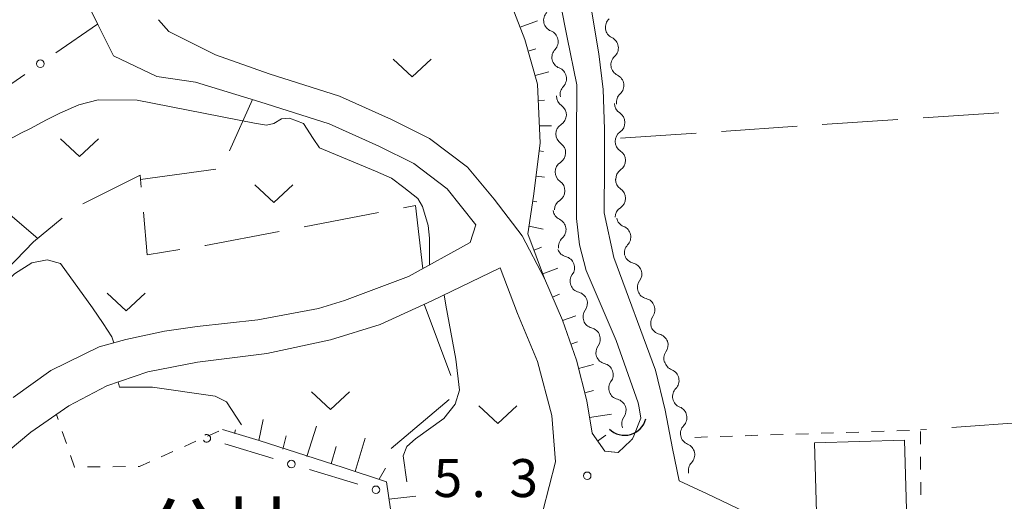
# Model space of a CAD drawing. Units: millimetres. Extents: x -70000 to -68000, y 36000 to 37500.
# Drawn here: x -68690 to -68592, y 36163 to 36211 of the extents above; entities that cross this region are included whole.
import ezdxf

# ---------------------------------------------------------------- set-up
doc = ezdxf.new("R2010")
doc.units = ezdxf.units.MM
for name, color, linetype, lineweight in [('210100_道路縁（街区線）', 7, 'Continuous', 15), ('300100_普通建物', 7, 'Continuous', 15), ('421906_坑口（真形）', 7, 'Continuous', 30), ('510200_一条河川、細流', 7, 'Continuous', 15), ('610111_人工斜面(上)', 7, 'Continuous', 9), ('610199_人工斜面(中)', 7, 'Continuous', 9), ('613000_垣', 7, 'Continuous', 20), ('630100_植生界', 7, 'Continuous', 9), ('630200_耕地界', 7, 'Continuous', 9), ('631300_畑', 7, 'Continuous', 9), ('710200_等高線（主曲線）', 7, 'Continuous', 9), ('731200_図化機測定による標高点', 7, 'Continuous', 20), ('731207_図化機測定による標高点（注記）', 7, 'Continuous', 20), ('816200_諸地・場地', 7, 'Continuous', 0)]:
    doc.layers.add(name, color=color, linetype=linetype, lineweight=lineweight)
doc.styles.add('Style-Kanji', font='txt')
doc.styles.add('Style-WORKING', font='txt')

msp = doc.modelspace()

# ---------------------------------------------------------------- linework, layer by layer
at = {"layer": '210100_道路縁（街区線）', "flags": 128}
for points in [[(-68581.95, 36144.82), (-68621.65, 36163.78), (-68624.43, 36165.06), (-68625.1, 36168.25), (-68625.82, 36172.05), (-68626.78, 36176), (-68630.9, 36187.13), (-68631.85, 36191.54), (-68631.83, 36196.27), (-68631.83, 36199.81), (-68631.95, 36203.73), (-68632.37, 36207.27), (-68633.1, 36211.6), (-68634.26, 36215.67), (-68636.6, 36226.29), (-68637.46, 36230.49), (-68643.48, 36258.67), (-68643.36, 36260.38), (-68642.79, 36261.07), (-68641, 36261.66), (-68558.66, 36267.46)], [(-68628.42, 36172.42), (-68628.48, 36172.77), (-68630.68, 36178.94), (-68633.62, 36185.86), (-68634.28, 36188.39), (-68634.59, 36190.98), (-68634.59, 36193.03), (-68634.6, 36195.71), (-68634.59, 36198.83), (-68634.57, 36204.2), (-68635.5, 36208.9), (-68637.46, 36218.73), (-68646.23, 36258.29)], [(-68683.48, 36213.28), (-68681.95, 36210.16), (-68680.4, 36207.08), (-68676.11, 36205.04), (-68672.28, 36204.48), (-68665.92, 36202.51), (-68659.07, 36200.35), (-68654.13, 36198.13), (-68650.68, 36196.42), (-68647.4, 36193.92), (-68644.56, 36190.36), (-68645.12, 36188.61), (-68651.21, 36185.24), (-68657.54, 36182.88), (-68660.1, 36182.1), (-68666.11, 36180.98), (-68672.13, 36180.31), (-68675.35, 36179.86), (-68679.18, 36179.04), (-68681.81, 36178.3), (-68686.6, 36175.95), (-68690.33, 36173.29)], [(-68675.93, 36210.64), (-68674.93, 36209.48), (-68670.31, 36207.16), (-68664.99, 36205.28), (-68658.03, 36203.08), (-68652.89, 36200.78), (-68649.13, 36198.91), (-68645.38, 36196.05), (-68642.72, 36192.91), (-68639.98, 36189.28), (-68637.74, 36185.05), (-68635.97, 36180.93), (-68634.6, 36176.97), (-68633.55, 36172.96), (-68633.05, 36169.78)], [(-68695.45, 36082.57), (-68667.35, 36118.24), (-68661.11, 36126.03), (-68647.42, 36143.76), (-68642.15, 36150.84), (-68639.82, 36156.21), (-68637.93, 36162.06), (-68636.68, 36166.92), (-68637.04, 36171.52), (-68638.45, 36176.84), (-68640.42, 36181.59), (-68642.13, 36186.12), (-68648.89, 36182.85), (-68654.02, 36180.52), (-68658.92, 36178.99), (-68665.24, 36177.65), (-68672.08, 36176.8), (-68677.01, 36175.83), (-68681.05, 36174.45), (-68684.82, 36172.47), (-68688.56, 36169.87), (-68692.91, 36166.27)], [(-68628.23, 36171.26), (-68628.23, 36171.27), (-68628.42, 36172.42)], [(-68628.93, 36169.49), (-68628.23, 36171.26)], [(-68633.05, 36169.78), (-68631.8, 36167.98), (-68630.48, 36167.84), (-68629.2, 36169.04)], [(-68629.19, 36169.06), (-68629.05, 36169.19), (-68628.93, 36169.49)]]:
    msp.add_lwpolyline(points, dxfattribs=at)
at = {"layer": '300100_普通建物', "flags": 128}
msp.add_lwpolyline([(-68601.88, 36159.93), (-68610.77, 36159.66), (-68611.05, 36168.8), (-68602.15, 36169.06), (-68601.88, 36159.93)], dxfattribs=at)
at = {"layer": '421906_坑口（真形）'}
msp.add_arc((-68629.820709, 36171.722734), 2.165048, 225.550997, 345.552453, dxfattribs=at)
at = {"layer": '510200_一条河川、細流', "extrusion": (0, 0, -1)}
for centre, start, end in [((68636.711873, 36210.586822), 347.373829, 43.544191), ((68636.711873, 36210.586822), 291.203468, 347.373829), ((68630.601631, 36209.890413), 351.65242, 47.822781), ((68630.601631, 36209.890413), 295.482059, 351.65242), ((68635.892164, 36206.927508), 347.373829, 43.544191), ((68635.892164, 36206.927508), 291.203468, 347.373829), ((68630.057214, 36206.180142), 351.65242, 47.822781), ((68630.057214, 36206.180142), 295.482059, 351.65242), ((68635.072455, 36203.268194), 347.373829, 43.544191), ((68629.512797, 36202.469871), 351.65242, 47.822781), ((68635.430997, 36203.081558), 304.878127, 1.048488), ((68629.698571, 36202.373076), 302.922657, 359.093019), ((68635.499616, 36199.332186), 1.048488, 57.218849), ((68629.639212, 36198.623546), 359.093019, 55.26338), ((68635.499616, 36199.332186), 304.878127, 1.048488), ((68629.639212, 36198.623546), 302.922657, 359.093019), ((68635.568236, 36195.582814), 1.048488, 57.218849), ((68635.568236, 36195.582814), 304.878127, 1.048488), ((68629.579852, 36194.874015), 359.093019, 55.26338), ((68629.608204, 36194.861158), 304.080935, 0.251296), ((68635.636856, 36191.833442), 1.048488, 57.218849), ((68635.776822, 36191.925698), 295.675593, 351.845955), ((68629.624651, 36191.111194), 0.251296, 56.421657), ((68629.510557, 36191.259607), 291.668578, 347.838939), ((68635.244941, 36188.21361), 351.845955, 48.016316), ((68635.369173, 36188.314952), 283.937576, 340.107937), ((68628.720581, 36187.59376), 347.838939, 44.0093), ((68628.728971, 36187.684161), 283.528341, 339.698702), ((68634.093238, 36184.788695), 340.107937, 36.278298), ((68627.427883, 36184.167107), 339.698702, 35.869063), ((68634.093238, 36184.788695), 283.937576, 340.107937), ((68627.427883, 36184.167107), 283.528341, 339.698702), ((68632.817303, 36181.262438), 340.107937, 36.278298), ((68632.817303, 36181.262438), 283.937576, 340.107937), ((68626.126795, 36180.650053), 339.698702, 35.869063), ((68626.126795, 36180.650053), 283.528341, 339.698702), ((68631.541368, 36177.736181), 340.107937, 36.278298), ((68631.541368, 36177.736181), 283.937576, 340.107937), ((68624.825706, 36177.132999), 339.698702, 35.869063), ((68624.73441, 36177.064777), 291.831439, 348.0018), ((68630.265433, 36174.209923), 340.107937, 36.278298), ((68623.954857, 36173.396699), 348.0018, 44.172162), ((68630.265433, 36174.209923), 283.937576, 340.107937), ((68623.954857, 36173.396699), 291.831439, 348.0018), ((68628.989499, 36170.683666), 340.107937, 36.278298), ((68623.175303, 36169.728621), 348.0018, 44.172162), ((68623.175303, 36169.728621), 291.831439, 348.0018), ((68622.39575, 36166.060543), 348.0018, 44.172162)]:
    msp.add_arc(centre, 1.127969, start, end, dxfattribs=at)
at = {"layer": '510200_一条河川、細流'}
for centre, start, end in [((-68637.529414, 36208.482221), 316.506562, 68.745779), ((-68631.57391, 36207.852671), 312.227972, 64.467188), ((-68636.709705, 36204.822907), 316.506562, 68.745779), ((-68631.029493, 36204.1424), 312.227972, 64.467188), ((-68636.722909, 36201.229889), 302.831904, 55.07112), ((-68630.926547, 36200.4784), 304.787373, 57.02659), ((-68636.791529, 36197.480516), 302.831904, 55.07112), ((-68630.867187, 36196.72887), 304.787373, 57.02659), ((-68636.860148, 36193.731144), 302.831904, 55.07112), ((-68630.874229, 36192.991693), 303.629096, 55.868313), ((-68636.755978, 36189.891252), 312.034437, 64.273654), ((-68630.345156, 36189.161712), 316.041452, 68.280669), ((-68635.913971, 36186.123854), 323.772455, 76.011671), ((-68629.258106, 36185.489227), 324.18169, 76.420907), ((-68634.638037, 36182.597596), 323.772455, 76.011671), ((-68627.957018, 36181.972173), 324.18169, 76.420907), ((-68633.362102, 36179.071339), 323.772455, 76.011671), ((-68626.655929, 36178.455119), 324.18169, 76.420907), ((-68632.086167, 36175.545082), 323.772455, 76.011671), ((-68625.574968, 36174.969262), 315.878591, 68.117808), ((-68630.810232, 36172.018825), 323.772455, 76.011671), ((-68624.795415, 36171.301184), 315.878591, 68.117808), ((-68624.015861, 36167.633106), 315.878591, 68.117808)]:
    msp.add_arc(centre, 1.129844, start, end, dxfattribs=at)
at = {"layer": '610111_人工斜面(上)', "flags": 128}
for points in [[(-68630.54, 36167.84), (-68631.8, 36167.98), (-68633.05, 36169.78), (-68633.55, 36172.96), (-68634.6, 36176.97), (-68635.97, 36180.93), (-68637.74, 36185.05), (-68639.4, 36189.47), (-68638.84, 36193.2), (-68638.17, 36198.45), (-68638.44, 36204.26), (-68639.7, 36208.69), (-68642.26, 36215.35), (-68645.04, 36216.88), (-68648.08, 36217.41), (-68652.02, 36217.09), (-68658.5, 36215.29)], [(-68651.68, 36154.18), (-68652.44, 36158.44), (-68653.39, 36164.97), (-68657.68, 36166.37), (-68666, 36169.03), (-68669.62, 36170.13)]]:
    msp.add_lwpolyline(points, dxfattribs=at)
at = {"layer": '610199_人工斜面(中)', "flags": 128}
for points in [[(-68640.17, 36209.9), (-68638.45, 36210.52)], [(-68639.37, 36207.53), (-68638.61, 36207.75)], [(-68638.69, 36205.12), (-68637.31, 36205.48)], [(-68638.37, 36202.66), (-68637.75, 36202.69)], [(-68638.25, 36200.16), (-68637.07, 36200.16)], [(-68638.27, 36197.67), (-68637.85, 36197.62)], [(-68638.59, 36195.19), (-68637.75, 36195.09)], [(-68638.91, 36192.71), (-68638.5, 36192.65)], [(-68639.28, 36190.24), (-68637.87, 36189.94)], [(-68638.79, 36187.86), (-68638.04, 36188.14)], [(-68637.92, 36185.52), (-68636.42, 36186.08)], [(-68636.95, 36183.21), (-68636.26, 36183.51)], [(-68635.96, 36180.92), (-68634.67, 36181.36)], [(-68635.15, 36178.55), (-68634.48, 36178.78)], [(-68634.39, 36176.17), (-68632.9, 36176.54)], [(-68633.76, 36173.75), (-68632.9, 36173.98)], [(-68633.29, 36171.3), (-68631.14, 36171.64)], [(-68666.02, 36169.04), (-68665.6, 36171.11)], [(-68661.26, 36167.46), (-68660.32, 36170.47)], [(-68668.41, 36169.73), (-68668.34, 36170.08)], [(-68663.65, 36168.19), (-68663.33, 36169.49)], [(-68656.49, 36165.98), (-68655.5, 36169.26)], [(-68632.5, 36168.99), (-68632.16, 36169.23)], [(-68632.16, 36169.23), (-68631.68, 36169.57)], [(-68658.87, 36166.73), (-68658.38, 36168.45)], [(-68654.11, 36165.21), (-68653.47, 36166.29)], [(-68653.14, 36163.25), (-68650.49, 36163.53)]]:
    msp.add_lwpolyline(points, dxfattribs=at)
at = {"layer": '613000_垣'}
for p, q in [((-68681.99, 36210.21), (-68686.096, 36207.357)), ((-68664.593, 36167.253), (-68669.378, 36168.707)), ((-68656.221, 36164.71), (-68661.005, 36166.163))]:
    msp.add_line(p, q, dxfattribs=at)
at = {"layer": '613000_垣', "flags": 128}
msp.add_lwpolyline([(-68689.176, 36205.217), (-68690.87, 36204.04), (-68693.126, 36202.16)], dxfattribs=at)
at = {"layer": '613000_垣'}
for centre in [(-68687.636, 36206.287), (-68662.799, 36166.708), (-68654.427, 36164.165)]:
    msp.add_circle(centre, 0.375, dxfattribs=at)
msp.add_arc((-68671.171603, 36169.251509), 0.375, 207.036627, 119.169977, dxfattribs=at)
at = {"layer": '630100_植生界'}
for p, q in [((-68685.874, 36171.101), (-68686.05, 36171.61)), ((-68685.059, 36168.738), (-68685.467, 36169.919)), ((-68669.96, 36169.98), (-68671.101, 36169.47)), ((-68621.638, 36169.389), (-68622.888, 36169.348)), ((-68619.14, 36169.471), (-68620.389, 36169.43)), ((-68616.641, 36169.553), (-68617.89, 36169.512)), ((-68614.143, 36169.634), (-68615.392, 36169.594)), ((-68611.644, 36169.716), (-68612.893, 36169.675)), ((-68609.145, 36169.798), (-68610.395, 36169.757)), ((-68606.647, 36169.88), (-68607.896, 36169.839)), ((-68604.148, 36169.962), (-68605.397, 36169.921)), ((-68601.649, 36170.044), (-68602.899, 36170.003)), ((-68600.553, 36168.67), (-68600.559, 36169.92)), ((-68672.243, 36168.961), (-68673.384, 36168.451)), ((-68674.525, 36167.941), (-68675.667, 36167.432)), ((-68600.541, 36166.17), (-68600.547, 36167.42)), ((-68681.712, 36166.44), (-68682.962, 36166.43)), ((-68679.212, 36166.459), (-68680.462, 36166.449)), ((-68600.529, 36163.67), (-68600.535, 36164.92))]:
    msp.add_line(p, q, dxfattribs=at)
at = {"layer": '630100_植生界', "flags": 128}
for points in [[(-68684.212, 36166.42), (-68684.26, 36166.42), (-68684.652, 36167.556)], [(-68676.808, 36166.922), (-68677.82, 36166.47), (-68677.962, 36166.469)]]:
    msp.add_lwpolyline(points, dxfattribs=at)
at = {"layer": '630200_耕地界'}
for p, q in [((-68668.916, 36197.679), (-68666.66, 36202.75)), ((-68600.296, 36200.934), (-68592.813, 36201.433)), ((-68610.274, 36200.269), (-68602.791, 36200.768)), ((-68630.23, 36198.94), (-68622.747, 36199.439)), ((-68620.252, 36199.605), (-68612.769, 36200.103)), ((-68677.71, 36194.83), (-68670.281, 36195.858)), ((-68654.171, 36191.575), (-68661.539, 36190.173)), ((-68649.65, 36182.51), (-68647.037, 36175.48)), ((-68647.202, 36173.093), (-68652.926, 36168.247)), ((-68589.974, 36170.869), (-68597.453, 36170.312)), ((-68599.946, 36170.126), (-68600.56, 36170.08))]:
    msp.add_line(p, q, dxfattribs=at)
at = {"layer": '630200_耕地界', "flags": 128}
for points in [[(-68677.651, 36194.099), (-68677.75, 36195.26), (-68683.426, 36192.448)], [(-68693.538, 36193.258), (-68693.15, 36193.5), (-68687.88, 36189.02)], [(-68673.833, 36187.92), (-68677.08, 36187.41), (-68677.438, 36191.608)], [(-68649.78, 36186.03), (-68650.52, 36192.27), (-68651.715, 36192.043)], [(-68685.463, 36191.026), (-68688.3, 36188.67), (-68690.967, 36185.946)], [(-68663.995, 36189.706), (-68671.28, 36188.32), (-68671.363, 36188.307)]]:
    msp.add_lwpolyline(points, dxfattribs=at)
at = {"layer": '631300_畑', "flags": 128}
for points in [[(-68652.715, 36206.745), (-68650.84, 36204.995), (-68648.965, 36206.745)], [(-68685.639, 36198.865), (-68683.764, 36197.115), (-68681.889, 36198.865)], [(-68666.405, 36194.325), (-68664.53, 36192.575), (-68662.655, 36194.325)], [(-68681.025, 36183.617), (-68679.15, 36181.867), (-68677.275, 36183.617)], [(-68660.805, 36173.845), (-68658.93, 36172.095), (-68657.055, 36173.845)], [(-68644.249, 36172.463), (-68642.374, 36170.713), (-68640.499, 36172.463)]]:
    msp.add_lwpolyline(points, dxfattribs=at)
at = {"layer": '710200_等高線（主曲線）', "flags": 128}
for points in [[(-68687.02, 36200.73), (-68685.7, 36201.41), (-68683.84, 36202.23), (-68681.93, 36202.73), (-68678.06, 36202.69), (-68666.46, 36200.42), (-68665.27, 36200.22), (-68664.54, 36200.39), (-68663.76, 36200.84), (-68662.98, 36200.9), (-68661.59, 36200.39), (-68660.63, 36198.89), (-68660, 36197.97), (-68654.47, 36195.66), (-68652.9, 36194.99), (-68651.68, 36194.07), (-68650.3, 36192.98), (-68649.82, 36192.17), (-68649.28, 36190.29), (-68649.12, 36189.05), (-68649.12, 36187.48), (-68649.13, 36186.39)], [(-68688.68, 36199.87), (-68687.02, 36200.73)], [(-68734.69, 36169.12), (-68731.83, 36169.67), (-68729.06, 36170.59), (-68725.65, 36172.17), (-68720.85, 36175.12), (-68717.89, 36177.13), (-68711.24, 36182.61), (-68703.36, 36190.07), (-68697.5, 36194.63), (-68693.74, 36197.15), (-68689.56, 36199.43), (-68688.68, 36199.87)], [(-68708.18, 36161.02), (-68708.47, 36162.28), (-68709.76, 36164.5), (-68710.46, 36165.25), (-68710.84, 36166.22), (-68710.84, 36166.87), (-68710.25, 36167.63), (-68707.16, 36169.59), (-68701.98, 36173.34), (-68690.18, 36185.52), (-68688.48, 36186.62), (-68686.96, 36186.91), (-68685.64, 36186.54), (-68682.46, 36182.16), (-68681.41, 36180.62), (-68680.57, 36179.3), (-68680.36, 36178.71)], [(-68647.67, 36183.44), (-68647.5, 36182.43), (-68646.54, 36177.09), (-68646.16, 36174.02), (-68646.59, 36172.62), (-68647.72, 36171.21), (-68650.51, 36169.22), (-68651.37, 36168.46), (-68651.74, 36167.53), (-68651.37, 36164.97)], [(-68679.92, 36174.83), (-68679.79, 36174.32), (-68676.55, 36174.33), (-68670.33, 36173.44), (-68669.23, 36172.87), (-68667.72, 36170.58)]]:
    msp.add_lwpolyline(points, dxfattribs=at)
at = {"layer": '731200_図化機測定による標高点'}
msp.add_circle((-68633.53, 36165.55), 0.375, dxfattribs=at)

# ---------------------------------------------------------------- texts
at = {"layer": '731207_図化機測定による標高点（注記）', "style": 'Style-WORKING'}
for s, p in [('3', (-68641.229, 36163.451)), ('5', (-68648.729, 36163.451)), ('.', (-68644.979, 36163.451))]:
    msp.add_text(s, height=3.75, dxfattribs=at).set_placement(p)
at = {"layer": '816200_諸地・場地', "style": 'Style-Kanji'}
for s, p in [('分', (-68677.764, 36156.366)), ('校', (-68670.014, 36156.366))]:
    msp.add_text(s, height=6.25, dxfattribs=at).set_placement(p)

doc.saveas('drawing.dxf')
